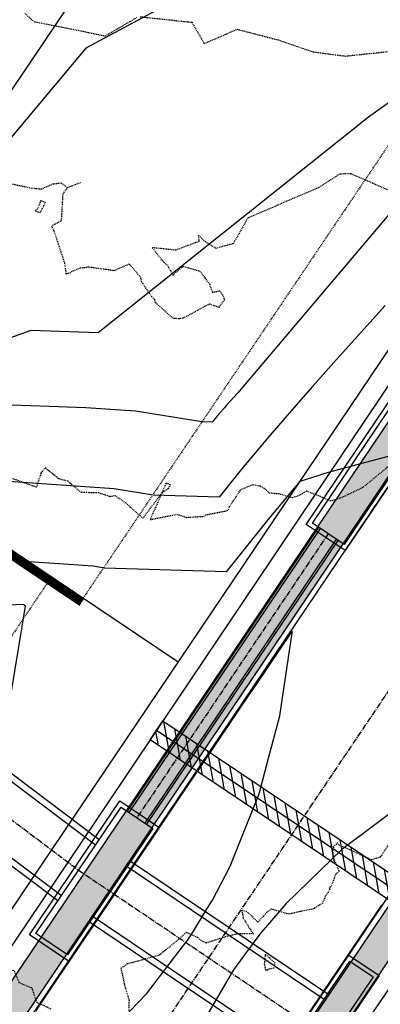
# Model space of a CAD drawing. Units: feet. Extents: x 2153007 to 2154956, y 13885537 to 13890068.
# Drawn here: x 2153963 to 2154010, y 13886057 to 13886186 of the extents above; entities that cross this region are included whole.
import ezdxf

# ---------------------------------------------------------------- set-up
doc = ezdxf.new("R2010")
doc.units = ezdxf.units.FT
doc.header["$MEASUREMENT"] = 0
doc.linetypes.add('CENTER2', pattern=[1.125, 0.75, -0.125, 0.125, -0.125])
doc.linetypes.add('HIDDEN2', pattern=[0.1875, 0.125, -0.0625])
for name, color, linetype in [('CE-TOPO-MINR', 39, 'HIDDEN2'), ('CP-PROP-LOT-PH2', 252, 'Continuous'), ('CP-PROP-ROAD-BOC-PH2', 252, 'Continuous'), ('CP-PROP-ROAD-FOC-PH2', 252, 'Continuous'), ('CP-PUE-ESMT-PH2', 252, 'HIDDEN2'), ('CP-RETN-WALL', 51, 'Continuous'), ('CP-RETN-WALL-CNTR', 252, 'HIDDEN2'), ('CP-ROAD-CNTR-PH2', 1, 'CENTER2'), ('CP-ROAD-RWY-PH2', 1, 'Continuous'), ('CP-ROAD-SWLK-HTCH-PH2', 252, 'Continuous'), ('CP-ROAD-SWLK-HTCH-PH2-DEV', 254, 'Continuous'), ('CP-ROAD-SWLK-PH2', 252, 'Continuous'), ('CP-SSWR-PIPE-PH2', 4, 'Continuous'), ('CP-STRM-INLT-PH2-DR-V1', 253, 'Continuous'), ('CP-STRM-INLT-PH2-DR-V2', 253, 'Continuous'), ('CP-STRM-PIPE-CTR-PH2-DR-V1', 1, 'CENTER2'), ('CP-STRM-PIPE-CTR-PH2-DR-V2', 1, 'CENTER2'), ('CP-STRM-PIPE-PH2-DR-V1', 253, 'Continuous'), ('CP-STRM-PIPE-PH2-DR-V2', 253, 'Continuous'), ('CP-TOPO-MAJR', 2, 'Continuous'), ('CP-TOPO-MINR', 1, 'Continuous'), ('CP-WATR-8 PIPE-PH2', 4, 'Continuous'), ('CP-WATR-SLV-PH2', 1, 'Continuous'), ('CP-WATR-SRVC-HTCH-PH2', 252, 'Continuous'), ('CP-WATR-SRVC-PH2', 2, 'Continuous')]:
    doc.layers.add(name, color=color, linetype=linetype)

msp = doc.modelspace()

# ---------------------------------------------------------------- hatches: boundary and pattern name
at = {"layer": 'CP-ROAD-SWLK-HTCH-PH2'}
h = msp.add_hatch(dxfattribs=at)
h.set_pattern_fill('AR-CONC', color=256, angle=55)
h.set_pattern_definition([(105, (2154391.638, 13889010.591), (4.628071, 5.51552), [0.75, -8.25]), (50, (2154391.638, 13889010.591), (-6.957442, 3.177812), [0.6, -6.6]), (155.45144, (2154392.0235, 13889011.051), (-2.329371, 8.693332), [0.637402, -7.011421]), (101.1842, (2154389.9995, 13889011.738), (7.4773, 7.79295), [1.125, -12.375]), (151.63564, (2154390.623, 13889012.388), (-2.61851, 13.243617), [0.956103, -10.517138]), (46.18416, (2154390, 13889011.738), (-2.61851, 13.243617), [0.9, -9.9]), (76, (2154390.9827, 13889012.2706), (6.721779, 2.580249), [0.75, -8.25]), (21, (2154390.983, 13889012.2706), (-4.544482, 6.152412), [0.6, -6.6]), (126.45144, (2154391.543, 13889012.4856), (2.177297, 8.732661), [0.637402, -7.011421]), (92.5, (2154391.6378, 13889010.591), (-2.6571607, 2.0090084), [0, -6.52, 0, -6.7, 0, -6.625]), (62.5, (2154391.638, 13889010.591), (-1.7219267, 4.417192), [0, -3.82, 0, -6.37, 0, -2.525]), (22.5, (2154390.3588, 13889008.7644), (3.2466384, 4.243448), [0, -2.5, 0, -7.8, 0, -10.35]), (12.5, (2154389.785, 13889007.9452), (2.5250064, 5.35136), [0, -3.25, 0, -5.18, 0, -7.35])])
edge = h.paths.add_edge_path()
edge.add_arc((2153901.84, 13886866.27), 20.25, 90.8597, 180.864, ccw=False)
edge.add_line((2153901.54, 13886886.51), (2154011.52, 13886888.16))
edge.add_line((2154011.52, 13886888.16), (2154011.43, 13886894.16))
edge.add_line((2154011.43, 13886894.16), (2153901.45, 13886892.51))
edge.add_arc((2153901.81, 13886868.26), 24.25, 90.8605, 180.8605)
edge.add_line((2153877.56, 13886867.9), (2153883.89, 13886448.26))
edge.add_arc((2154043.04, 13886453.84), 159.25, 182.0089, 236.0917)
edge.add_line((2153954.2, 13886321.67), (2154042.61, 13886262.25))
edge.add_arc((2154056.14, 13886282.37), 24.25, 236.0917, 284.3843)
edge.add_arc((2154074.77, 13886209.73), 50.75, -82.2725, 104.3843, ccw=False)
edge.add_arc((2154084.86, 13886135.41), 24.25, 97.7275, 146.0309)
edge.add_line((2154064.75, 13886148.96), (2154009.12, 13886066.4))
edge.add_line((2154009.12, 13886066.4), (2154012.44, 13886064.16))
edge.add_line((2154012.44, 13886064.16), (2154068.06, 13886146.72))
edge.add_arc((2154084.86, 13886135.41), 20.25, 97.7259, 146.0324, ccw=False)
edge.add_arc((2154074.77, 13886209.73), 54.75, 277.7275, 464.3843)
edge.add_arc((2154056.14, 13886282.37), 20.25, 236.0917, 284.3843, ccw=False)
edge.add_line((2154044.84, 13886265.57), (2153956.43, 13886324.99))
edge.add_arc((2154043.04, 13886453.84), 155.25, 182.0236, 236.0917, ccw=False)
edge.add_line((2153887.89, 13886448.36), (2153881.59, 13886865.96))
h = msp.add_hatch(dxfattribs=at)
h.set_pattern_fill('AR-CONC', color=256)
h.set_pattern_definition([(50, (0, 0), (7.172601826, -0.6275213498), [0.75, -8.25]), (355, (0, 0), (-1.387513336, 7.521921337), [0.6, -6.6]), (100.45144446, (0.598, -0.052), (5.7850884673, 6.8943999097), [0.63740192, -7.01142112]), (46.1842, (0, 2), (10.6724133067, -1.655192808), [1.125, -12.375]), (96.63563549, (0.889, 1.862), (9.346619457, 9.741186008), [0.95610342, -10.5171376]), (351.18416399, (0, 2), (9.3466194505, 9.741186003), [0.9, -9.90000001]), (21, (1, 1.5), (5.9690705212, -4.0261889067), [0.75, -8.25]), (326, (1, 1.5), (2.4331533192, 7.2515004505), [0.6, -6.6]), (71.45144474, (1.4974, 1.1645), (8.4022237673, 3.225311528), [0.6374019, -7.01142112]), (37.5, (0, 0), (0.12159855317, 3.3289385383), [0, -6.52, 0, -6.7, 0, -6.625]), (7.5, (0, 0), (2.6306953744, 3.9441171188), [0, -3.82, 0, -6.37, 0, -2.525]), (327.5, (-2.23, 0), (5.3382243617, -0.22554871734), [0, -2.5, 0, -7.8, 0, -10.35]), (317.5, (-3.23, 0), (5.8318616934, 1.0010498233), [0, -3.25, 0, -5.18, 0, -7.35])])
edge = h.paths.add_edge_path()
edge.add_arc((2153601.89, 13886861.74), 20.27, 90.9195, 180.7998, ccw=False)
edge.add_line((2153601.57, 13886882.01), (2153821.54, 13886885.31))
edge.add_arc((2153821.85, 13886865.06), 20.25, 0.8597, 90.8597, ccw=False)
edge.add_line((2153842.1, 13886865.37), (2153848.32, 13886450.92))
edge.add_arc((2154043.04, 13886453.84), 194.75, 180.8597, 236.0917)
edge.add_line((2153934.4, 13886292.21), (2154035.95, 13886223.95))
edge.add_arc((2154019.08, 13886198.84), 30.25, -33.9691, 56.0917, ccw=False)
edge.add_line((2154044.16, 13886181.94), (2153988.44, 13886098.95))
edge.add_line((2153988.44, 13886098.95), (2153991.76, 13886096.72))
edge.add_line((2153991.76, 13886096.72), (2154047.48, 13886179.71))
edge.add_arc((2154019.08, 13886198.84), 34.25, 326.0309, 416.0917)
edge.add_line((2154038.18, 13886227.27), (2153936.63, 13886295.53))
edge.add_arc((2154043.04, 13886453.84), 190.75, 180.8597, 236.0917, ccw=False)
edge.add_line((2153852.31, 13886450.98), (2153846.07, 13886867.43))
edge.add_arc((2153821.82, 13886867.06), 24.25, 0.8597, 90.868)
edge.add_line((2153821.45, 13886891.31), (2153601.48, 13886888.01))
edge.add_arc((2153601.84, 13886863.76), 24.25, 90.8601, 180.8593)
edge.add_line((2153577.6, 13886863.4), (2153585.09, 13886363.71))
edge.add_line((2153585.09, 13886363.71), (2153589.09, 13886363.77))
edge.add_line((2153589.09, 13886363.77), (2153581.63, 13886861.46))
at = {"layer": 'CP-ROAD-SWLK-HTCH-PH2-DEV'}
h = msp.add_hatch(color=256, dxfattribs=at)
h.dxf.hatch_style = 1
h.paths.add_polyline_path([(2153991.63, 13886096.8), (2153988.31, 13886099.04), (2153956.36, 13886051.62), (2153959.68, 13886049.39)])
h = msp.add_hatch(color=256, dxfattribs=at)
h.dxf.hatch_style = 1
h.paths.add_polyline_path([(2154012.44, 13886064.16), (2154009.12, 13886066.4), (2153984.24, 13886029.47), (2153987.56, 13886027.24)])
at = {"layer": 'CP-WATR-SRVC-HTCH-PH2'}
h = msp.add_hatch(dxfattribs=at)
h.set_pattern_fill('ANSI31', color=256, scale=10, angle=235.2242)
h.set_pattern_definition([(280.224169652, (-8025424.8087, 23577670.1181), (1.23015102372, 0.22187487203), [])])
h.paths.add_polyline_path([(2154021.26, 13886067.86), (2154019.59, 13886065.37), (2153980.29, 13886091.75), (2153981.96, 13886094.24)])

# ---------------------------------------------------------------- linework, layer by layer
at = {"layer": 'CE-TOPO-MINR', "color": 39, "linetype": 'HIDDEN2', "lineweight": -3}
for points, elevation in [([(2153963.86, 13886186.99), (2153965.05, 13886185.92), (2153974.4, 13886184.05), (2153978.55, 13886186.46)], 1204), ([(2153978.96, 13886186.56), (2153985.75, 13886185.83), (2153987.35, 13886183.04), (2153991.69, 13886184.91), (2153997.07, 13886183.51), (2154001.61, 13886181.95), (2154005.87, 13886181.4), (2154011.5, 13886181.99)], 1204), ([(2154012.77, 13886163.28), (2154006.61, 13886165.95), (2154005.14, 13886165.93), (2154002.33, 13886164.14), (2153993.09, 13886160.17), (2153991.16, 13886156.8), (2153988.91, 13886156.19), (2153987.52, 13886157.03), (2153986.59, 13886157.94), (2153986.67, 13886157.1), (2153983.63, 13886155.95), (2153980.56, 13886156.27), (2153981.92, 13886154.52), (2153982.55, 13886153.95), (2153983.27, 13886152.68), (2153984.59, 13886153.85), (2153986.78, 13886153.21), (2153988.04, 13886151.53), (2153988.44, 13886150.43), (2153989.39, 13886150.62), (2153989.76, 13886150.11), (2153990.01, 13886149.47), (2153989.26, 13886148.43), (2153988.06, 13886148.9), (2153984.56, 13886147.02), (2153984.18, 13886146.97), (2153984.16, 13886146.95), (2153984.01, 13886146.95), (2153983.28, 13886147.02), (2153980.95, 13886149.09), (2153980.89, 13886149.47), (2153980.5, 13886149.82), (2153979.2, 13886151.77), (2153979.01, 13886152.42), (2153977.81, 13886153.84), (2153977.53, 13886154.13), (2153975.57, 13886153.26), (2153972.19, 13886153.73), (2153971.67, 13886153.64), (2153971.09, 13886153.58), (2153969.28, 13886152.81), (2153969.1, 13886154.23), (2153967.7, 13886158.45), (2153967.39, 13886159.01), (2153967.51, 13886159.23), (2153968.67, 13886159.86), (2153968.86, 13886163.3), (2153969.42, 13886164.15)], 1203), ([(2153962.2, 13886164.63), (2153964.84, 13886164.08), (2153966.04, 13886163.98), (2153967.53, 13886164.63), (2153968.61, 13886164.78), (2153969.42, 13886164.15), (2153971.14, 13886164.84)], 1203), ([(2153961.83, 13886126.18), (2153965.38, 13886124.9), (2153966.01, 13886126.73), (2153966.54, 13886127.44), (2153968.3, 13886126), (2153969.47, 13886125.7), (2153971.2, 13886124.23), (2153973.49, 13886124.17), (2153975.05, 13886123.67), (2153975.68, 13886123.79), (2153977.09, 13886122.81), (2153979.31, 13886120.8), (2153981.83, 13886124.14), (2153980.27, 13886120.64), (2153983.84, 13886121.33), (2153985.05, 13886120.92), (2153987.31, 13886121.06), (2153987.52, 13886121.24), (2153990.12, 13886121.75), (2153990.56, 13886121.94), (2153990.67, 13886122.32), (2153992.18, 13886124.59), (2153993.76, 13886125.23), (2153994.71, 13886125.04), (2153995.32, 13886124.68), (2153995.86, 13886124.15), (2153997.09, 13886124.04), (2153998.97, 13886123.52), (2153999.98, 13886123.9), (2154000.77, 13886124.41), (2154002.59, 13886123.67), (2154003.94, 13886123.08), (2154005.43, 13886123.56), (2154008.25, 13886124.91), (2154013.37, 13886129.18)], 1202), ([(2154012.49, 13886079.49), (2154010.41, 13886076.36), (2154009.25, 13886076.05), (2154005.01, 13886077.99), (2154004.84, 13886078.27), (2154004.31, 13886077.72), (2154004.17, 13886076.58), (2154005.05, 13886074.52), (2154004.63, 13886074.19), (2154003.94, 13886072.47), (2154003.74, 13886072.39), (2154003.83, 13886072.17), (2154003.59, 13886071.76), (2154003.2, 13886071.21), (2154002.89, 13886070.37), (2154001.67, 13886069.59), (2153999.92, 13886069.26), (2153998.46, 13886068.91), (2153996.15, 13886069.57), (2153995.57, 13886069.18), (2153994.41, 13886067.85), (2153992.97, 13886069.23), (2153992.29, 13886069.4), (2153992.46, 13886068.4), (2153993.28, 13886067.11), (2153993.82, 13886066.31), (2153992.17, 13886066.33), (2153991.54, 13886066.28), (2153989.82, 13886065.85), (2153988.36, 13886065.36), (2153987.6, 13886065.12), (2153986.96, 13886065.46), (2153986.52, 13886065.83), (2153985, 13886066.52), (2153984.03, 13886065.63), (2153982.4, 13886064.28), (2153981.47, 13886063.52), (2153977.3, 13886062.38), (2153976.45, 13886061.83), (2153976.9, 13886059.69), (2153977.51, 13886057.64), (2153977.45, 13886055.93)], 1201), ([(2153967.31, 13886056.46), (2153965.46, 13886057.29), (2153964.85, 13886059.05), (2153964.82, 13886059.25), (2153964.59, 13886059.3), (2153963.17, 13886059.87), (2153962.46, 13886061.48), (2153959.67, 13886061.96), (2153959.07, 13886062), (2153958.79, 13886061.71), (2153958.48, 13886061.12), (2153957.02, 13886059.9), (2153956.53, 13886059.16), (2153955.78, 13886059.3), (2153954.9, 13886059.36), (2153954.18, 13886060.17), (2153951.06, 13886061.13), (2153948.53, 13886061.45), (2153948.13, 13886061.18), (2153945.97, 13886059.96), (2153945.36, 13886059.67), (2153946.06, 13886058.4), (2153945.71, 13886056.9)], 1201)]:
    msp.add_lwpolyline(points, dxfattribs=dict(at, elevation=elevation))
for points, elevation in [([(2153965.65, 13886160.93), (2153965.93, 13886160.97), (2153966.56, 13886162.22), (2153965.93, 13886162.45), (2153965.52, 13886161.38), (2153965.23, 13886161.13), (2153965.65, 13886160.93)], 1203), ([(2153982.46, 13886125.36), (2153982.34, 13886125.35), (2153981.83, 13886124.14), (2153982.69, 13886124.73), (2153982.94, 13886125.21), (2153982.46, 13886125.36)], 1202), ([(2153995.26, 13886062.21), (2153995.4, 13886061.61), (2153995.59, 13886061.58), (2153995.94, 13886061.77), (2153996.5, 13886061.86), (2153996.66, 13886062.5), (2153995.36, 13886063.65), (2153995.24, 13886062.43), (2153995.26, 13886062.21)], 1201)]:
    msp.add_lwpolyline(points, close=True, dxfattribs=dict(at, elevation=elevation))
at = {"layer": 'CP-PROP-LOT-PH2'}
for points in [[(2153983.95, 13886101.96), (2153594.34, 13886363.85)], [(2153934.15, 13886135.44), (2154004, 13886239.1)]]:
    msp.add_lwpolyline(points, dxfattribs=at)
at = {"layer": 'CP-PROP-ROAD-BOC-PH2'}
for points in [[(2153600.57, 13885665.59), (2153598.92, 13885775.44, -0.41593), (2153622.95, 13885800.05), (2153680.61, 13885800.58, 0.247043), (2153914.97, 13885926.65), (2154064.75, 13886148.96, -0.213941), (2154081.6, 13886159.44, 1.059847), (2154062.16, 13886258.88, -0.213891), (2154042.61, 13886262.25), (2153954.2, 13886321.67, -0.240461), (2153883.89, 13886448.26), (2153877.56, 13886867.9, -0.414214), (2153901.45, 13886892.51), (2154011.43, 13886894.16)], [(2153852.31, 13886450.98, 0.245772), (2153936.63, 13886295.53), (2154038.18, 13886227.27, -0.414525), (2154047.48, 13886179.71), (2153888.85, 13885944.25, -0.247043), (2153680.32, 13885832.08), (2153622.19, 13885831.54, -0.412499), (2153597.72, 13885855.43), (2153597.56, 13885865.96), (2153590.91, 13885975.87), (2153577.6, 13886863.4, -0.414209), (2153601.48, 13886888.01), (2153821.45, 13886891.31, -0.414256), (2153846.07, 13886867.43), (2153852.31, 13886450.98)]]:
    msp.add_lwpolyline(points, format="xyb", dxfattribs=at)
at = {"layer": 'CP-PROP-ROAD-FOC-PH2'}
msp.add_lwpolyline([(2153599.82, 13885665.58), (2153598.17, 13885775.43, -0.41593), (2153622.94, 13885800.8), (2153680.6, 13885801.33, 0.247043), (2153914.35, 13885927.07), (2154064.12, 13886149.37, -0.213941), (2154081.5, 13886160.18, 1.059847), (2154062.35, 13886258.16, -0.213891), (2154042.19, 13886261.63), (2153953.78, 13886321.05, -0.240473), (2153883.14, 13886448.24), (2153876.81, 13886867.89, -0.414214), (2153901.43, 13886893.26), (2154011.42, 13886894.91)], format="xyb", dxfattribs=at)
msp.add_lwpolyline([(2153576.85, 13886863.39), (2153590.16, 13885975.86), (2153596.81, 13885865.94), (2153596.97, 13885855.42, 0.412499), (2153622.2, 13885830.79), (2153680.32, 13885831.33, 0.247043), (2153889.47, 13885943.84), (2154048.1, 13886179.29, 0.414525), (2154038.6, 13886227.89), (2153937.05, 13886296.15, -0.245772), (2153853.06, 13886450.99), (2153846.82, 13886867.44, 0.414255), (2153821.44, 13886892.06), (2153601.47, 13886888.76, 0.41421)], format="xyb", close=True, dxfattribs=at)
at = {"layer": 'CP-PUE-ESMT-PH2'}
for points in [[(2153620.08, 13885982.16), (2153606.82, 13886863.83), (2153711.81, 13886865.41), (2153816.8, 13886866.99), (2153823.06, 13886450.54, 0.245772), (2153920.31, 13886271.26), (2154030.17, 13886197.42), (2153971.5, 13886110.33)], [(2153967.35, 13886113.12), (2153864.59, 13885960.6, -0.247043), (2153680.05, 13885861.33), (2153621.89, 13885860.79), (2153615.15, 13885977.19), (2153615.07, 13885982.09)]]:
    msp.add_lwpolyline(points, format="xyb", dxfattribs=at)
at = {"layer": 'CP-RETN-WALL'}
for points in [[(2153615.08, 13886349.94), (2153971.63, 13886110.24)], [(2153614.52, 13886349.11), (2153971.07, 13886109.41)]]:
    msp.add_lwpolyline(points, dxfattribs=at)
at = {"layer": 'CP-RETN-WALL-CNTR', "const_width": 1}
msp.add_lwpolyline([(2153614.8, 13886349.53), (2153971.35, 13886109.83)], dxfattribs=at)
at = {"layer": 'CP-ROAD-CNTR-PH2'}
msp.add_lwpolyline([(2153427.57, 13885814.01), (2153680.46, 13885816.33, 0.247043), (2153901.91, 13885935.45), (2154088.51, 13886212.42)], format="xyb", dxfattribs=at)
at = {"layer": 'CP-ROAD-RWY-PH2'}
msp.add_lwpolyline([(2153821.59, 13886882.06), (2153601.62, 13886878.76, 0.414214), (2153586.84, 13886863.54), (2153600.15, 13885976.62), (2153606.81, 13885866.09), (2153606.97, 13885855.57, 0.412499), (2153622.11, 13885840.79), (2153680.23, 13885841.33, 0.247043), (2153881.18, 13885949.42), (2154039.81, 13886184.88, 0.414525), (2154033.02, 13886219.59), (2153931.47, 13886287.86, -0.245772), (2153843.07, 13886450.84), (2153836.82, 13886867.29, 0.41398)], format="xyb", close=True, dxfattribs=at)
at = {"layer": 'CP-ROAD-SWLK-PH2'}
msp.add_lwpolyline([(2153600.57, 13885665.54), (2153606.57, 13885665.63), (2153604.92, 13885775.52, -0.41593), (2153624.98, 13885796.07), (2153680.64, 13885796.58, 0.247043), (2153918.29, 13885924.42), (2154068.06, 13886146.72, -0.213941), (2154082.13, 13886155.47, 1.059847), (2154061.17, 13886262.76, -0.213891), (2154044.84, 13886265.57), (2153956.43, 13886324.99, -0.240393), (2153887.89, 13886448.36), (2153881.59, 13886865.96, -0.414236), (2153901.54, 13886886.51), (2154011.52, 13886888.16)], format="xyb", dxfattribs=at)
msp.add_lwpolyline([(2153842.1, 13886865.37), (2153848.32, 13886450.92, 0.245772), (2153934.4, 13886292.21), (2154035.95, 13886223.95, -0.414525), (2154044.16, 13886181.94), (2153885.53, 13885946.49, -0.247043), (2153680.28, 13885836.08), (2153622.15, 13885835.54, -0.412499), (2153601.72, 13885855.49), (2153601.56, 13885866.02), (2153594.91, 13885975.93), (2153581.63, 13886861.46, -0.413602), (2153601.57, 13886882.01), (2153821.54, 13886885.31, -0.414214)], format="xyb", close=True, dxfattribs=at)
at = {"layer": 'CP-SSWR-PIPE-PH2'}
msp.add_lwpolyline([(2153417.63, 13885791.55), (2153545.21, 13885791.66), (2153717.46, 13885797.8), (2153811.58, 13885826.59), (2153904.83, 13885902.57), (2154051.1, 13886117.08), (2154132.07, 13886206.64)], dxfattribs=at)
at = {"layer": 'CP-STRM-INLT-PH2-DR-V1'}
for points in [[(2153981.42, 13886080.31), (2153969.59, 13886062.76), (2153964.48, 13886066.2), (2153976.31, 13886083.75)], [(2153980.61, 13886080.15), (2153969.44, 13886063.56), (2153965.29, 13886066.36), (2153976.46, 13886082.94)], [(2154010.3, 13886060.85), (2153998.48, 13886043.3), (2153994.47, 13886046), (2154006.3, 13886063.54)], [(2154009.5, 13886060.69), (2153998.32, 13886044.1), (2153995.28, 13886046.15), (2154006.45, 13886062.74), (2154009.5, 13886060.69)]]:
    msp.add_lwpolyline(points, close=True, dxfattribs=at)
at = {"layer": 'CP-STRM-INLT-PH2-DR-V2'}
for points in [[(2154017.67, 13886134.12), (2154005.85, 13886116.57), (2154000.74, 13886120.01), (2154012.56, 13886137.56)], [(2154016.87, 13886133.96), (2154005.69, 13886117.37), (2154001.54, 13886120.17), (2154012.72, 13886136.76)]]:
    msp.add_lwpolyline(points, close=True, dxfattribs=at)
at = {"layer": 'CP-STRM-PIPE-CTR-PH2-DR-V1', "flags": 128}
msp.add_lwpolyline([(2154144.76, 13885898.49), (2154101.83, 13885983.04), (2154094.58, 13885991.31), (2154003.91, 13886052.4), (2154000.87, 13886054.45), (2153975.02, 13886071.86), (2153970.88, 13886074.65), (2153950.55, 13886089.97), (2153616.08, 13886314.84), (2153590.39, 13886332.56), (2153585.34, 13886336.05), (2153553.86, 13886357.26), (2153550.15, 13886359.76), (2153523.12, 13886377.97), (2153463.43, 13886418.18)], dxfattribs=at)
at = {"layer": 'CP-STRM-PIPE-CTR-PH2-DR-V2', "flags": 128}
msp.add_lwpolyline([(2154003.62, 13886118.77), (2153978.54, 13886081.55)], dxfattribs=at)
at = {"layer": 'CP-STRM-PIPE-PH2-DR-V1'}
for points in [[(2153973.12, 13886077.97), (2153952.78, 13886093.29)], [(2153973.58, 13886078.66), (2153953.25, 13886093.98)], [(2153968.64, 13886071.33), (2153948.31, 13886086.64)], [(2153968.17, 13886070.64), (2153947.84, 13886085.95)], [(2153977.26, 13886075.17), (2154003.1, 13886057.76)], [(2153977.72, 13886075.86), (2154003.57, 13886058.45)], [(2153998.63, 13886051.13), (2153972.79, 13886068.54)], [(2153998.17, 13886050.44), (2153972.32, 13886067.85)]]:
    msp.add_lwpolyline(points, dxfattribs=at)
at = {"layer": 'CP-STRM-PIPE-PH2-DR-V2'}
for points in [[(2154002.34, 13886119.63), (2153977.26, 13886082.41)], [(2154002.58, 13886119.47), (2153977.5, 13886082.24)], [(2154004.65, 13886118.07), (2153979.57, 13886080.85)], [(2154004.89, 13886117.91), (2153979.82, 13886080.69)]]:
    msp.add_lwpolyline(points, dxfattribs=at)
at = {"layer": 'CP-TOPO-MAJR', "color": 2, "linetype": 'Continuous', "lineweight": -3, "elevation": 1205}
for points in [[(2154013.62, 13886129.45), (2154008.49, 13886128.1), (2154003.6, 13886126.82), (2154002.5, 13886126.46), (2153999.88, 13886125.61)], [(2153999.88, 13886125.61), (2153998.67, 13886124.17), (2153995.67, 13886120.56), (2153990.23, 13886113.78), (2153974.31, 13886114.27), (2153972.79, 13886114.52), (2153964.44, 13886115.08), (2153958.46, 13886118.59)]]:
    msp.add_lwpolyline(points, dxfattribs=at)
at = {"layer": 'CP-TOPO-MINR', "color": 1, "linetype": 'Continuous', "lineweight": -3}
for points, elevation in [([(2154028.8, 13886192.3), (2154018.69, 13886180.37), (2154008.89, 13886173.39), (2153973.48, 13886145.12), (2153964.66, 13886145.43), (2153955.78, 13886142.21), (2153947.05, 13886143.75), (2153941.81, 13886140.2), (2153931.5, 13886143.6), (2153925.91, 13886140.98), (2153921.54, 13886143.68), (2153919.93, 13886144.73), (2153897.45, 13886159.72), (2153886.65, 13886166.92), (2153886.6, 13886166.95), (2153886.53, 13886167), (2153883.26, 13886169.17), (2153878.22, 13886172.53), (2153878.15, 13886172.57), (2153878.1, 13886172.61), (2153864.76, 13886181.48), (2153851.34, 13886190.41)], 1208), ([(2153988.51, 13886191.39), (2153971.84, 13886182.43), (2153957.95, 13886165.89), (2153952.41, 13886159.3), (2153944.82, 13886154.14), (2153940.8, 13886155.47), (2153924.01, 13886147.6), (2153919.58, 13886147.9), (2153913.96, 13886149.01), (2153890.37, 13886164.74), (2153886.79, 13886167.12), (2153886.77, 13886167.13), (2153886.67, 13886167.21), (2153885.58, 13886167.93), (2153878.36, 13886172.73), (2153878.26, 13886172.8), (2153878.24, 13886172.82), (2153872.8, 13886176.43), (2153851.47, 13886190.62)], 1209), ([(2154024.41, 13886175.79), (2153991.76, 13886137.27), (2153990.78, 13886136.17), (2153990.3, 13886135.62), (2153990.01, 13886135.3), (2153989.38, 13886134.58), (2153989.11, 13886134.26), (2153988.86, 13886133.95), (2153988.41, 13886133.39), (2153987.07, 13886133.43), (2153978.35, 13886134.84), (2153971.84, 13886135.28), (2153959.73, 13886135.7)], 1207), ([(2154011.07, 13886148.72), (2154004.72, 13886141.61), (2154001.56, 13886138.06), (2153999.69, 13886135.95), (2153995.65, 13886131.3), (2153993.89, 13886129.22), (2153992.27, 13886127.25), (2153989.32, 13886123.58), (2153980.69, 13886123.85), (2153975.57, 13886124.68), (2153957.85, 13886125.87)], 1206), ([(2153962.11, 13886098.1), (2153963.92, 13886109.3), (2153963.62, 13886109.5), (2153963.59, 13886109.52), (2153951.94, 13886108.93)], 1204), ([(2153977.55, 13886056.16), (2153979.81, 13886058.45), (2153983.91, 13886063.82), (2153985.27, 13886065.6), (2153985.41, 13886065.81), (2153985.83, 13886066.45), (2153987.77, 13886069.65), (2153988.43, 13886070.73), (2153990.1, 13886073.92), (2153990.76, 13886075.19), (2153992.07, 13886078.46), (2153994.57, 13886084.68), (2153995.81, 13886089.34), (2153997.28, 13886094.91), (2153998.87, 13886105.78), (2153998.89, 13886105.89), (2153998.89, 13886105.94), (2153998.89, 13886105.94), (2153998.89, 13886106.07), (2153998.82, 13886105.96), (2153998.81, 13886105.94), (2153994.02, 13886098.86), (2153993.21, 13886097.66), (2153989.06, 13886091.51), (2153987.61, 13886089.37), (2153983.91, 13886083.89), (2153982.01, 13886081.08), (2153980.27, 13886078.49), (2153979.22, 13886076.93), (2153977.51, 13886074.4), (2153976.43, 13886072.79), (2153976.08, 13886072.27), (2153975.86, 13886071.94), (2153972.75, 13886067.32), (2153970.84, 13886064.49), (2153967.1, 13886058.93), (2153965.26, 13886056.2)], 1204), ([(2154013.87, 13886083.73), (2154010.24, 13886081.01), (2154005.41, 13886077.38), (2154002.59, 13886074.66), (2153998.05, 13886070.28), (2153995.66, 13886067.47), (2153994.78, 13886066.45), (2153992.53, 13886063.42), (2153991.8, 13886062.43), (2153991.66, 13886062.23), (2153991.22, 13886061.59), (2153987.87, 13886055.91)], 1204), ([(2154001.2, 13886056.09), (2154002.92, 13886058.64), (2154004, 13886060.24), (2154005.75, 13886062.85), (2154006.79, 13886064.39), (2154010.63, 13886070.09)], 1204)]:
    msp.add_lwpolyline(points, dxfattribs=dict(at, elevation=elevation))
at = {"layer": 'CP-WATR-8 PIPE-PH2'}
msp.add_lwpolyline([(2153609.57, 13885838.16), (2153703.28, 13885838.6), (2153750.3, 13885847.82), (2153795.74, 13885866.5), (2153835.99, 13885893.23), (2153868.74, 13885925.8), (2154047.62, 13886191.92), (2154050.06, 13886204.42), (2154035.76, 13886274.99), (2153939.62, 13886339.61), (2153915.88, 13886366.98), (2153900.97, 13886394.46), (2153890.89, 13886429.6), (2153884.34, 13886866.42), (2153886.98, 13886873.08), (2153886.98, 13886873.08)], dxfattribs=at)
at = {"layer": 'CP-WATR-SLV-PH2'}
msp.add_lwpolyline([(2154021.26, 13886067.86), (2154019.59, 13886065.37), (2153980.29, 13886091.75), (2153981.96, 13886094.24)], close=True, dxfattribs=at)
at = {"layer": 'CP-WATR-SRVC-PH2'}
msp.add_lwpolyline([(2154018.39, 13886067.99), (2153981.13, 13886093)], dxfattribs=at)

doc.saveas('drawing.dxf')
